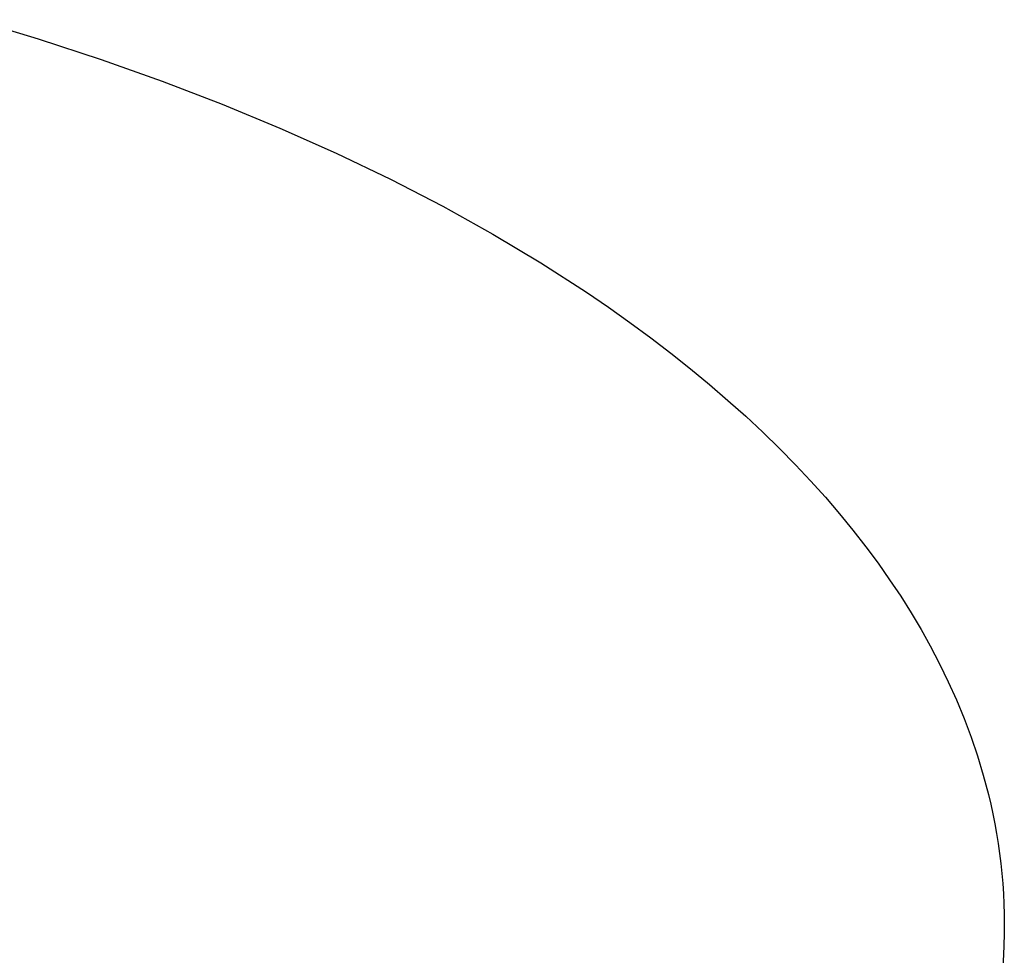
# Model space of a CAD drawing. Units: millimetres. Extents: x -205 to 205, y -146 to 146.
# Drawn here: x -70 to -26, y -29 to 13 of the extents above; entities that cross this region are included whole.
import ezdxf

# ---------------------------------------------------------------- set-up
doc = ezdxf.new("R2010")
doc.units = ezdxf.units.MM
doc.layers.add('Default', color=7, linetype='Continuous', true_color=0xffffff)

msp = doc.modelspace()

# ---------------------------------------------------------------- linework, layer by layer
at = {"layer": 'Default'}
for p, q in [((-71.663, 12.525), (-68.824, 11.669)), ((-71.663, 12.525), (-68.824, 11.669)), ((-68.824, 11.669), (-66.042, 10.758)), ((-68.824, 11.669), (-66.042, 10.758)), ((-66.042, 10.758), (-63.324, 9.795)), ((-66.042, 10.758), (-63.324, 9.795)), ((-63.324, 9.795), (-60.676, 8.78)), ((-63.324, 9.795), (-60.676, 8.78)), ((-60.676, 8.78), (-58.104, 7.715)), ((-60.676, 8.78), (-58.104, 7.715)), ((-58.104, 7.715), (-55.611, 6.604)), ((-58.104, 7.715), (-55.611, 6.604)), ((-55.611, 6.604), (-53.204, 5.447)), ((-55.611, 6.604), (-53.204, 5.447)), ((-53.204, 5.447), (-50.886, 4.249)), ((-53.204, 5.447), (-50.886, 4.249)), ((-50.886, 4.249), (-48.662, 3.012)), ((-50.886, 4.249), (-48.662, 3.012)), ((-48.662, 3.012), (-46.534, 1.738)), ((-48.662, 3.012), (-46.534, 1.738)), ((-46.534, 1.738), (-44.507, 0.431)), ((-46.534, 1.738), (-44.507, 0.431)), ((-44.507, 0.431), (-43.532, -0.234)), ((-44.507, 0.431), (-43.532, -0.234)), ((-43.532, -0.234), (-42.583, -0.907)), ((-43.532, -0.234), (-42.583, -0.907)), ((-42.583, -0.907), (-41.66, -1.586)), ((-42.583, -0.907), (-41.66, -1.586)), ((-41.66, -1.586), (-40.764, -2.271)), ((-41.66, -1.586), (-40.764, -2.271)), ((-40.764, -2.271), (-39.894, -2.963)), ((-40.764, -2.271), (-39.894, -2.963)), ((-39.894, -2.963), (-39.051, -3.66)), ((-39.894, -2.963), (-39.051, -3.66)), ((-39.051, -3.66), (-38.236, -4.362)), ((-39.051, -3.66), (-38.236, -4.362)), ((-38.236, -4.362), (-37.447, -5.07)), ((-38.236, -4.362), (-37.447, -5.07)), ((-37.447, -5.07), (-36.686, -5.781)), ((-37.447, -5.07), (-36.686, -5.781)), ((-36.686, -5.781), (-35.952, -6.497)), ((-36.686, -5.781), (-35.952, -6.497)), ((-35.952, -6.497), (-35.245, -7.216)), ((-35.952, -6.497), (-35.245, -7.216)), ((-35.245, -7.216), (-34.566, -7.939)), ((-35.245, -7.216), (-34.566, -7.939)), ((-34.566, -7.939), (-33.914, -8.664)), ((-34.566, -7.939), (-33.914, -8.664)), ((-33.914, -8.664), (-33.289, -9.392)), ((-33.914, -8.664), (-33.289, -9.392)), ((-33.289, -9.392), (-32.692, -10.122)), ((-33.289, -9.392), (-32.692, -10.122)), ((-32.692, -10.122), (-32.122, -10.854)), ((-32.692, -10.122), (-32.122, -10.854)), ((-32.122, -10.854), (-31.578, -11.587)), ((-32.122, -10.854), (-31.578, -11.587)), ((-31.578, -11.587), (-31.062, -12.321)), ((-31.578, -11.587), (-31.062, -12.321)), ((-31.062, -12.321), (-30.572, -13.056)), ((-31.062, -12.321), (-30.572, -13.056)), ((-30.572, -13.056), (-30.109, -13.791)), ((-30.572, -13.056), (-30.109, -13.791)), ((-30.109, -13.791), (-29.672, -14.526)), ((-30.109, -13.791), (-29.672, -14.526)), ((-29.672, -14.526), (-29.262, -15.26)), ((-29.672, -14.526), (-29.262, -15.26)), ((-29.262, -15.26), (-28.85, -16.047)), ((-29.262, -15.26), (-28.85, -16.047)), ((-28.85, -16.047), (-28.462, -16.845)), ((-28.85, -16.047), (-28.462, -16.845)), ((-28.462, -16.845), (-28.099, -17.653)), ((-28.462, -16.845), (-28.099, -17.653)), ((-28.099, -17.653), (-27.761, -18.471)), ((-28.099, -17.653), (-27.761, -18.471)), ((-27.761, -18.471), (-27.45, -19.3)), ((-27.761, -18.471), (-27.45, -19.3)), ((-27.45, -19.3), (-27.166, -20.138)), ((-27.45, -19.3), (-27.166, -20.138)), ((-27.166, -20.138), (-26.911, -20.985)), ((-27.166, -20.138), (-26.911, -20.985)), ((-26.911, -20.985), (-26.684, -21.842)), ((-26.911, -20.985), (-26.684, -21.842)), ((-26.684, -21.842), (-26.582, -22.274)), ((-26.684, -21.842), (-26.582, -22.274)), ((-26.582, -22.274), (-26.488, -22.708)), ((-26.582, -22.274), (-26.488, -22.708)), ((-26.488, -22.708), (-26.401, -23.143)), ((-26.488, -22.708), (-26.401, -23.143)), ((-26.401, -23.143), (-26.322, -23.582)), ((-26.401, -23.143), (-26.322, -23.582)), ((-26.322, -23.582), (-26.25, -24.022)), ((-26.322, -23.582), (-26.25, -24.022)), ((-26.25, -24.022), (-26.187, -24.464)), ((-26.25, -24.022), (-26.187, -24.464)), ((-26.187, -24.464), (-26.132, -24.908)), ((-26.187, -24.464), (-26.132, -24.908)), ((-26.132, -24.908), (-26.085, -25.354)), ((-26.132, -24.908), (-26.085, -25.354)), ((-26.085, -25.354), (-26.047, -25.801)), ((-26.085, -25.354), (-26.047, -25.801)), ((-26.047, -25.801), (-26.016, -26.251)), ((-26.047, -25.801), (-26.016, -26.251)), ((-26.016, -26.251), (-25.995, -26.702)), ((-26.016, -26.251), (-25.995, -26.702)), ((-25.995, -26.702), (-25.982, -27.155)), ((-25.995, -26.702), (-25.982, -27.155)), ((-25.982, -27.155), (-25.977, -27.61)), ((-25.982, -27.155), (-25.977, -27.61)), ((-25.977, -27.61), (-25.981, -28.066)), ((-25.977, -27.61), (-25.981, -28.066)), ((-25.981, -28.066), (-25.994, -28.523)), ((-25.981, -28.066), (-25.994, -28.523)), ((-25.994, -28.523), (-26.016, -28.982)), ((-25.994, -28.523), (-26.016, -28.982))]:
    msp.add_line(p, q, dxfattribs=at)
at = {"layer": 'Default', "lineweight": -3}
msp.add_line((-26.016, -28.982), (-26.047, -29.433), dxfattribs=at)

doc.saveas('drawing.dxf')
